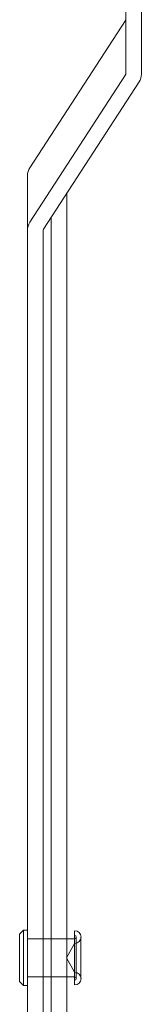
# Model space of a CAD drawing. Units: millimetres. Extents: x 24562 to 28494, y 10237 to 13009.
# Drawn here: x 27593 to 27609, y 12698 to 12823 of the extents above; entities that cross this region are included whole.
import ezdxf
from ezdxf.lldxf.tags import DXFTag

# ---------------------------------------------------------------- set-up
doc = ezdxf.new("R2010")
doc.units = ezdxf.units.MM
doc.header["$LTSCALE"] = 30
doc.layers.add('FAKRO WINDOW', color=7, linetype='Continuous', lineweight=20)
tags = doc.linetypes.add('HIDDEN2', pattern=[4.7625, 3.175, -1.5875]).pattern_tags.tags
tags[6:7] = [DXFTag(74, 4), DXFTag(75, 0), DXFTag(340, '0'), DXFTag(46, 0.0), DXFTag(50, 0.0), DXFTag(44, 0.0), DXFTag(45, 0.0)]
tags[4:5] = [DXFTag(74, 4), DXFTag(75, 0), DXFTag(340, '0'), DXFTag(46, 0.0), DXFTag(50, 0.0), DXFTag(44, 0.0), DXFTag(45, 0.0)]

# ---------------------------------------------------------------- blocks, each defined once
blk = doc.blocks.new('A$C107F39F1')
at = {"layer": 'FAKRO WINDOW', "color": 7, "linetype": 'Continuous'}
for p, q in [((90.45, 307.35), (90.45, 381.1)), ((92.45, 307.35), (92.45, 381.1)), ((78.25, 295.45), (90.42, 314.15)), ((78.25, 288.54), (90.42, 307.24)), ((79.98, 287.65), (92.15, 306.35)), ((77.95, 287.54), (77.95, 294.46)), ((82.95, 292.21), (82.95, 59.71)), ((80.95, 289.14), (80.95, 59.71)), ((77.95, 54.5), (77.95, 287.54)), ((79.95, 58.11), (79.95, 287.54)), ((76.95, 198.13), (77.45, 198.63)), ((76.95, 198.13), (76.95, 192.13)), ((77.45, 198.63), (77.45, 191.63)), ((77.45, 198.63), (77.95, 198.63)), ((83.95, 198.57), (83.95, 191.68)), ((84.76, 197.76), (84.76, 192.49)), ((79.95, 197.55), (80.95, 197.55)), ((82.95, 197.55), (83.95, 197.55)), ((80.95, 192.7), (79.95, 192.7)), ((83.95, 192.7), (82.95, 192.7)), ((77.45, 191.63), (76.95, 192.13)), ((77.95, 191.63), (77.45, 191.63))]:
    blk.add_line(p, q, dxfattribs=at)
at = {"layer": 'FAKRO WINDOW', "color": 7, "linetype": 'HIDDEN2'}
for p, q in [((84.16, 197.76), (84.16, 192.49)), ((77.95, 197.55), (79.95, 197.55)), ((80.95, 197.55), (82.95, 197.55)), ((82.9, 195.13), (83.95, 196.95)), ((83.95, 193.3), (82.9, 195.13)), ((79.95, 192.7), (77.95, 192.7)), ((82.95, 192.7), (80.95, 192.7))]:
    blk.add_line(p, q, dxfattribs=at)
at = {"layer": 'FAKRO WINDOW', "color": 7, "linetype": 'Continuous'}
for centre, start, end in [((83.95, 197.76), 0, 90), ((83.95, 192.49), 270, 0)]:
    blk.add_arc(centre, 0.812, start, end, dxfattribs=at)
at = {"layer": 'FAKRO WINDOW', "color": 7, "linetype": 'HIDDEN2'}
for centre, radius, start, end in [((83.95, 197.76), 0.212, 0, 90), ((83.95, 197.76), 0.812, 270, 0), ((83.95, 197.76), 0.212, 270, 0), ((83.95, 192.49), 0.812, 0, 90), ((83.95, 192.49), 0.212, 0, 90), ((83.95, 192.49), 0.212, 270, 0)]:
    blk.add_arc(centre, radius, start, end, dxfattribs=at)
at = {"layer": 'FAKRO WINDOW', "color": 7, "linetype": 'Continuous', "extrusion": (0, 0, -1)}
for centre, major_axis, start_param, end_param in [((90.2, 314.26), (-0.25, 0), 3.141593, 3.665191), ((90.2, 307.35), (-0.25, 0), 3.141593, 3.665191), ((90.2, 307.35), (-2.25, 0), 3.141593, 3.665191), ((80.2, 294.46), (-2.25, 0), 0, 0.523599), ((83.2, 292.15), (0.25, 0), 3.141593, 3.665191), ((80.2, 287.54), (-2.25, 0), 0, 0.523599), ((80.2, 287.54), (-0.25, 0), 0, 0.523599)]:
    blk.add_ellipse(centre, major_axis=major_axis, ratio=0.887438, start_param=start_param, end_param=end_param, dxfattribs=at)

msp = doc.modelspace()

# ---------------------------------------------------------------- block references
at = {"layer": 'FAKRO WINDOW'}
msp.add_blockref('A$C107F39F1', (27516.52, 12508.65), dxfattribs=at)

doc.saveas('drawing.dxf')
